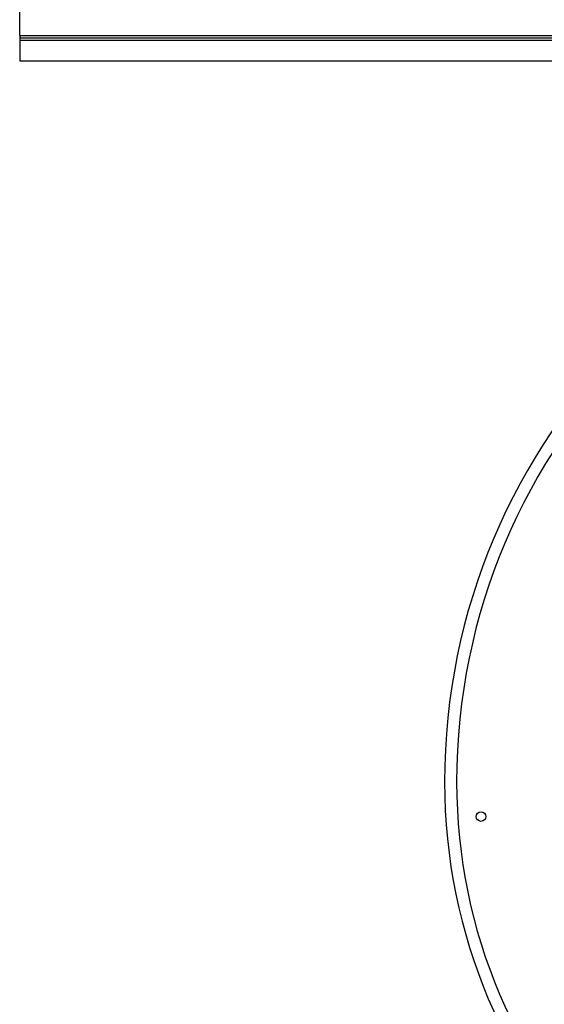
# Model space of a CAD drawing. Units: millimetres. Extents: x 549 to 14219, y 793 to 5379.
# Drawn here: x 8690 to 8963, y 4424 to 4937 of the extents above; entities that cross this region are included whole.
import ezdxf

# ---------------------------------------------------------------- set-up
doc = ezdxf.new("R2010")
doc.units = ezdxf.units.MM
doc.header["$LTSCALE"] = 50
doc.layers.add('3_ALL_AXES', color=7, linetype='Continuous')

# ---------------------------------------------------------------- blocks, each defined once
blk = doc.blocks.new('BLOCO_10TR_1')
at = {"layer": '3_ALL_AXES', "color": 7, "linetype": 'Continuous'}
for p, q in [((8689.77, 4928.6), (8689.77, 4977.42)), ((8689.77, 4928.6), (8689.77, 4915.42)), ((8689.77, 4928.6), (9383.77, 4928.6)), ((8689.77, 4927.42), (9383.77, 4927.42)), ((8689.77, 4926.24), (9383.77, 4926.24)), ((8689.77, 4915.42), (9383.77, 4915.42))]:
    blk.add_line(p, q, dxfattribs=at)
blk.add_circle((8930.14, 4521.92), 2.5, dxfattribs=at)
for centre, radius, start, end in [((9237.14, 4539.92), 326, 90, 180), ((9237.14, 4539.92), 319.7, 90, 180), ((9201.14, 4539.92), 290, 180, 270), ((9201.14, 4539.92), 283.7, 180, 270)]:
    blk.add_arc(centre, radius, start, end, dxfattribs=at)

msp = doc.modelspace()

# ---------------------------------------------------------------- block references
msp.add_blockref('BLOCO_10TR_1', (0, 0))

doc.saveas('drawing.dxf')
